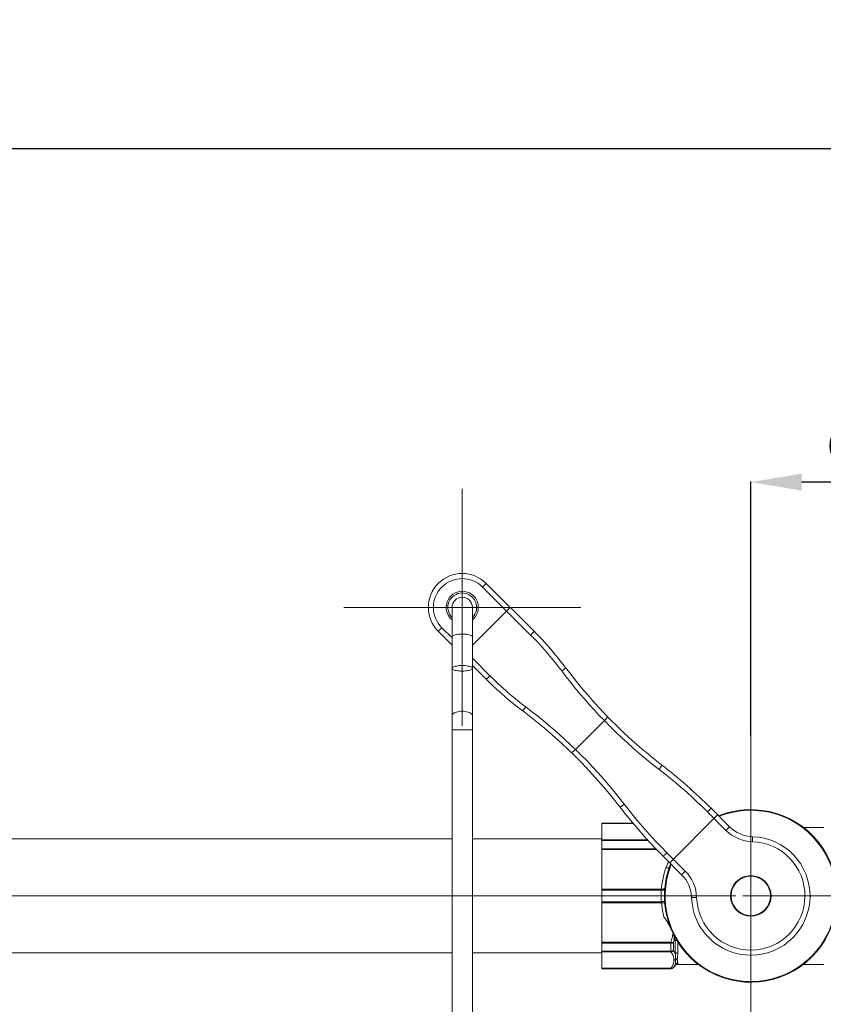
# Model space of a CAD drawing. Units: millimetres. Extents: x -1412 to 1268, y -69 to 2548.
# Drawn here: x -717 to -480, y 2258 to 2548 of the extents above; entities that cross this region are included whole.
import ezdxf

# ---------------------------------------------------------------- set-up
doc = ezdxf.new("R2010")
doc.units = ezdxf.units.MM
doc.layers.add('Disegno', color=7, linetype='Continuous', lineweight=20)
doc.layers.add('Quote', color=1, linetype='Continuous', lineweight=18)
doc.styles.get("Standard").update_dxf_attribs({"font": 'ARIALUNI.TTF', "height": 30})
doc.dimstyles.get("Standard").update_dxf_attribs({"dimtxt": 30, "dimasz": 15, "dimexe": 0.18, "dimexo": 0.0625, "dimgap": 3, "dimtad": 1, "dimtoh": 1, "dimdec": 4, "dimdsep": 46, "dimtxsty": 'Standard', "dimcen": 0.09, "dimadec": 0, "dimazin": 0, "dimtfac": 1, "dimtdec": 4, "dimtofl": 0, "dimtmove": 0, "dimatfit": 3, "dimfxl": 1, "dimtolj": 1, "dimtzin": 0, "dimarcsym": 0})

# ---------------------------------------------------------------- blocks, each defined once
blk = doc.blocks.new('*D6')
at = {"layer": 'Defpoints', "color": 0, "transparency": 16777216}
for p in [(-418.8, 2510.35), (-418.8, 2355.52), (-1191.8, 2322.79)]:
    blk.add_point(p, dxfattribs=at)
at = {"layer": 'Quote', "color": 0, "lineweight": -2, "transparency": 16777216}
for p, q in [((-1191.8, 2322.85), (-1191.8, 2510.53)), ((-1176.8, 2510.35), (-433.8, 2510.35)), ((-418.8, 2355.58), (-418.8, 2510.53))]:
    blk.add_line(p, q, dxfattribs=at)
at = {"layer": 'Quote', "color": 0, "transparency": 16777216}
for points in [[(-1176.8, 2512.85), (-1176.8, 2507.85), (-1191.8, 2510.35)], [(-433.8, 2512.85), (-433.8, 2507.85), (-418.8, 2510.35)]]:
    blk.add_solid(points, dxfattribs=at)
at = {"layer": 'Quote', "color": 0, "transparency": 16777216, "insert": (-805.3, 2528.67), "char_height": 30, "attachment_point": 5}
blk.add_mtext('\\A1;773', dxfattribs=at)
blk = doc.blocks.new('*D7')
at = {"layer": 'Defpoints', "color": 0, "transparency": 16777216}
for p in [(-501.3, 2411.81), (-418.8, 2355.52), (-501.3, 2336.92)]:
    blk.add_point(p, dxfattribs=at)
at = {"layer": 'Quote', "color": 0, "lineweight": -2, "transparency": 16777216}
for p, q in [((-501.3, 2336.99), (-501.3, 2411.99)), ((-433.8, 2411.81), (-486.3, 2411.81)), ((-418.8, 2355.58), (-418.8, 2411.99))]:
    blk.add_line(p, q, dxfattribs=at)
at = {"layer": 'Quote', "color": 0, "transparency": 16777216}
for points in [[(-486.3, 2414.31), (-486.3, 2409.31), (-501.3, 2411.81)], [(-433.8, 2414.31), (-433.8, 2409.31), (-418.8, 2411.81)]]:
    blk.add_solid(points, dxfattribs=at)
at = {"layer": 'Quote', "color": 0, "transparency": 16777216, "insert": (-457.25, 2430.14), "char_height": 30, "attachment_point": 5}
blk.add_mtext('\\A1;83', dxfattribs=at)

msp = doc.modelspace()

# ---------------------------------------------------------------- linework, layer by layer
at = {"layer": 'Disegno'}
for points in [[(-586.50559, 2374.83947), (-586.50559, 2409.83895)], [(-579.43453, 2381.91053), (-580.49538, 2380.84955)], [(-579.43453, 2381.91053), (-565.29255, 2367.76841)], [(-580.49525, 2380.84955), (-566.2997, 2366.6536)], [(-586.50559, 2374.83947), (-621.50561, 2374.83947)], [(-589.50565, 1788.83923), (-589.50565, 2374.83624)], [(-586.50559, 2374.83947), (-586.50559, 2339.83946)], [(-586.50559, 2374.83947), (-551.50571, 2374.83947)], [(-583.50567, 2363.69728), (-572.36361, 2374.83893)], [(-583.50567, 1788.83923), (-583.50567, 2374.83624)], [(-589.50565, 2363.69728), (-593.57678, 2367.76841)], [(-593.57665, 2367.76841), (-592.51607, 2368.82886)], [(-589.50565, 2365.81871), (-592.51621, 2368.82886)], [(-589.50565, 2366.14707), (-589.49731, 2366.20897), (-589.43042, 2366.33116), (-589.29827, 2366.44851), (-589.10368, 2366.56048), (-588.85108, 2366.66222), (-588.54627, 2366.75265), (-588.19557, 2366.83016), (-587.80746, 2366.89207), (-587.38988, 2366.93729), (-586.95278, 2366.9642), (-586.50559, 2366.97389)], [(-586.50559, 2366.97389), (-586.05854, 2366.9642), (-585.62144, 2366.93729), (-585.20399, 2366.89207), (-584.81561, 2366.83016), (-584.46505, 2366.75265), (-584.16024, 2366.66222), (-583.90764, 2366.56048), (-583.71318, 2366.44851), (-583.58089, 2366.33116), (-583.51401, 2366.20897), (-583.50567, 2366.14707)], [(-565.29242, 2367.76841), (-565.29269, 2367.75603), (-565.30466, 2367.73396), (-565.32794, 2367.70005), (-565.36253, 2367.6543), (-565.40775, 2367.59939), (-565.46373, 2367.53426), (-565.52913, 2367.45943), (-565.60382, 2367.37761), (-565.68658, 2367.28718), (-565.77648, 2367.19082), (-565.87283, 2367.08962), (-565.97444, 2366.98466), (-566.08035, 2366.87592), (-566.18922, 2366.76449), (-566.2997, 2366.6536)], [(-566.2997, 2366.65414), (-565.20669, 2365.54364), (-564.13091, 2364.41591), (-563.07248, 2363.27203), (-562.03115, 2362.11092), (-561.00758, 2360.93205), (-560.00204, 2359.73757), (-559.01508, 2358.52641), (-558.04668, 2357.30071), (-557.09659, 2356.05778)], [(-578.32039, 2354.63345), (-583.50567, 2359.81778)], [(-586.50559, 2356.01256), (-586.96826, 2356.02279), (-587.40212, 2356.05078), (-587.80746, 2356.09385), (-588.19154, 2356.15575), (-588.54708, 2356.2338), (-588.85108, 2356.3237), (-589.10018, 2356.42544), (-589.2976, 2356.53794), (-589.43056, 2356.65475), (-589.49488, 2356.77641), (-589.50296, 2356.83939)], [(-589.50282, 2356.83939), (-589.49488, 2356.90129), (-589.43042, 2357.02348), (-589.29746, 2357.14029), (-589.10004, 2357.2528), (-588.85108, 2357.35454), (-588.54708, 2357.44443), (-588.19167, 2357.52249), (-587.80746, 2357.58439), (-587.40199, 2357.62745), (-586.96812, 2357.65544), (-586.50559, 2357.66621)], [(-583.50836, 2356.83939), (-583.51643, 2356.77641), (-583.58103, 2356.65475), (-583.71385, 2356.53794), (-583.91127, 2356.42544), (-584.16024, 2356.3237), (-584.46424, 2356.2338), (-584.81978, 2356.15575), (-585.20399, 2356.09385), (-585.60933, 2356.05078), (-586.0432, 2356.02279), (-586.50573, 2356.01256)], [(-586.50559, 2357.66621), (-586.04306, 2357.65544), (-585.60919, 2357.62745), (-585.20399, 2357.58439), (-584.81992, 2357.52249), (-584.46424, 2357.44443), (-584.16024, 2357.35454), (-583.91114, 2357.2528), (-583.71385, 2357.14029), (-583.58089, 2357.02348), (-583.51643, 2356.90129), (-583.50836, 2356.83939)], [(-583.50567, 2357.69689), (-579.43453, 2353.62576)], [(-556.02457, 2357.08593), (-556.01986, 2357.06655), (-556.02807, 2357.03694), (-556.0492, 2356.99926), (-556.08284, 2356.95243), (-556.12873, 2356.89645), (-556.18646, 2356.834), (-556.25537, 2356.76403), (-556.33436, 2356.68813), (-556.42304, 2356.60738), (-556.52048, 2356.52125), (-556.62531, 2356.43244), (-556.7366, 2356.33985), (-556.85301, 2356.24565), (-556.97359, 2356.15198), (-557.09659, 2356.05778)], [(-557.09659, 2356.05778), (-555.79055, 2354.34654), (-554.46136, 2352.65467), (-553.1097, 2350.98219), (-551.73502, 2349.33069), (-550.33801, 2347.69804), (-548.91973, 2346.08638), (-547.48114, 2344.49787), (-546.02155, 2342.92981), (-544.5415, 2341.38437)], [(-579.43453, 2353.6263), (-579.42323, 2353.6263), (-579.40035, 2353.63814), (-579.3663, 2353.66075), (-579.32109, 2353.69628), (-579.26578, 2353.74095), (-579.20064, 2353.79748), (-579.12636, 2353.86261), (-579.044, 2353.93743), (-578.9541, 2354.02033), (-578.85788, 2354.10969), (-578.75655, 2354.20604), (-578.65091, 2354.30778), (-578.54231, 2354.41382), (-578.43155, 2354.52256), (-578.32039, 2354.63291)], [(-567.7243, 2345.4302), (-568.9671, 2346.37975), (-570.1936, 2347.34869), (-571.40396, 2348.33485), (-572.59884, 2349.34038), (-573.77731, 2350.36476), (-574.93882, 2351.40529), (-576.0831, 2352.46412), (-577.21029, 2353.53963), (-578.32039, 2354.63345)], [(-586.50559, 2344.15551), (-586.95292, 2344.14152), (-587.38988, 2344.09846), (-587.80746, 2344.03009), (-588.19571, 2343.93481), (-588.54627, 2343.81693), (-588.85108, 2343.67751), (-589.10368, 2343.52086), (-589.29827, 2343.35022), (-589.43056, 2343.16989), (-589.49731, 2342.98257), (-589.50579, 2342.88729)], [(-583.50567, 2342.88783), (-583.51401, 2342.98203), (-583.58103, 2343.16936), (-583.71318, 2343.35022), (-583.90764, 2343.5214), (-584.16024, 2343.67805), (-584.46518, 2343.81639), (-584.81575, 2343.93535), (-585.20399, 2344.02955), (-585.62144, 2344.09899), (-586.05867, 2344.14098), (-586.50573, 2344.15551)], [(-568.75245, 2344.35845), (-568.7328, 2344.35307), (-568.70387, 2344.36114), (-568.66578, 2344.38214), (-568.61882, 2344.41605), (-568.56364, 2344.46234), (-568.5008, 2344.5194), (-568.43109, 2344.58884), (-568.35519, 2344.66743), (-568.27404, 2344.75625), (-568.18818, 2344.85422), (-568.09869, 2344.95865), (-568.00651, 2345.07008), (-567.91284, 2345.18581), (-567.81851, 2345.30693), (-567.72444, 2345.42966)], [(-553.05062, 2332.87498), (-554.59661, 2334.35476), (-556.16412, 2335.81462), (-557.75358, 2337.25348), (-559.36456, 2338.67081), (-560.99681, 2340.06877), (-562.64938, 2341.4425), (-564.32146, 2342.7947), (-566.01306, 2344.12429), (-567.72444, 2345.4302)], [(-553.16097, 2332.76409), (-544.54164, 2341.38383)], [(-543.6949, 2342.65851), (-543.67713, 2342.62891), (-543.67148, 2342.58746), (-543.67754, 2342.53578), (-543.6957, 2342.47388), (-543.72571, 2342.40282), (-543.76689, 2342.32262), (-543.81924, 2342.23541), (-543.88182, 2342.14067), (-543.95422, 2342.04163), (-544.03537, 2341.93612), (-544.12459, 2341.82846), (-544.22095, 2341.71757), (-544.32336, 2341.60561), (-544.43061, 2341.49418), (-544.54164, 2341.38437)], [(-544.5415, 2341.38437), (-542.8569, 2339.67581), (-541.14324, 2337.99202), (-539.40064, 2336.33569), (-537.62857, 2334.70465), (-535.82837, 2333.10053), (-534.00234, 2331.5244), (-532.15154, 2329.97949), (-530.27531, 2328.46418), (-528.37445, 2326.97902)], [(-583.50567, 2338.66166), (-589.50579, 2338.66166)], [(-501.29923, 2289.63311), (-501.29923, 2336.92297)], [(-554.32517, 2332.02878), (-554.29503, 2332.01048), (-554.25412, 2332.00509), (-554.20244, 2332.01048), (-554.14067, 2332.02878), (-554.06948, 2332.05946), (-553.98968, 2332.10037), (-553.90207, 2332.15259), (-553.80787, 2332.21557), (-553.70788, 2332.2877), (-553.60305, 2332.36898), (-553.49498, 2332.4578), (-553.38423, 2332.55416), (-553.27253, 2332.65697), (-553.16097, 2332.76409)], [(-538.64514, 2316.70833), (-540.13057, 2318.60852), (-541.64614, 2320.48502), (-543.19132, 2322.33514), (-544.76665, 2324.16212), (-546.37117, 2325.96164), (-548.00248, 2327.73425), (-549.65908, 2329.47672), (-551.34193, 2331.19065), (-553.05062, 2332.87498)], [(-527.57441, 2328.28224), (-527.56606, 2328.26555), (-527.56808, 2328.23541), (-527.58006, 2328.1918), (-527.60253, 2328.1369), (-527.63456, 2328.07069), (-527.67641, 2327.99317), (-527.72728, 2327.90489), (-527.78663, 2327.80854), (-527.85365, 2327.70411), (-527.92807, 2327.59268), (-528.00868, 2327.47587), (-528.09454, 2327.35368), (-528.18484, 2327.22987), (-528.2785, 2327.10391), (-528.37458, 2326.97902)], [(-528.37445, 2326.97902), (-526.70196, 2325.67365), (-525.04953, 2324.34568), (-523.41782, 2322.99509), (-521.80629, 2321.62082), (-520.2155, 2320.22448), (-518.6465, 2318.80661), (-517.09957, 2317.36721), (-515.57471, 2315.90788), (-514.07219, 2314.42596)], [(-539.94876, 2315.90788), (-539.93167, 2315.89981), (-539.90179, 2315.90143), (-539.85886, 2315.91327), (-539.80382, 2315.93588), (-539.73721, 2315.96764), (-539.65956, 2316.00962), (-539.57182, 2316.06076), (-539.47533, 2316.11997), (-539.37063, 2316.18672), (-539.2592, 2316.26101), (-539.14226, 2316.34175), (-539.02087, 2316.42788), (-538.89666, 2316.51831), (-538.77097, 2316.61198), (-538.64528, 2316.70833)], [(-526.09302, 2302.4058), (-527.57427, 2303.90819), (-529.03427, 2305.43264), (-530.4734, 2306.97917), (-531.89127, 2308.54884), (-533.28761, 2310.14004), (-534.66148, 2311.75062), (-536.01233, 2313.38328), (-537.34045, 2315.03477), (-538.64528, 2316.70833)], [(-513.85203, 2314.64773), (-514.07232, 2314.42649)], [(-514.07219, 2314.42649), (-508.63526, 2308.9897)], [(-513.64209, 2314.85928), (-513.85216, 2314.64773)], [(-513.45153, 2315.05307), (-513.64209, 2314.85875)], [(-513.2887, 2315.21994), (-513.45167, 2315.05307)], [(-513.16085, 2315.35236), (-513.2887, 2315.2194)], [(-513.02601, 2315.50201), (-513.03045, 2315.49394), (-513.04633, 2315.47563), (-513.07338, 2315.44495), (-513.11187, 2315.4035), (-513.16099, 2315.35182)], [(-513.02601, 2315.50201), (-507.57455, 2310.04961)], [(-525.22865, 2299.41987), (-511.08653, 2313.56145)], [(-545.29929, 2268.13302), (-545.29929, 2311.13266)], [(-545.29929, 2311.13266), (-536.11111, 2311.13266)], [(-545.29929, 2311.06591), (-536.05567, 2311.06591)], [(-545.29929, 2310.9927), (-535.99511, 2310.9927)], [(-507.57455, 2310.05015), (-508.63526, 2308.98916)], [(-485.81326, 2309.88274), (-479.73805, 2309.88274)], [(-1160.2993, 2306.48286), (-589.50565, 2306.48286)], [(-583.50567, 2306.48286), (-545.29942, 2306.48286)], [(-531.75159, 2306.15234), (-545.29942, 2306.15234)], [(-531.60342, 2305.98924), (-545.29929, 2305.98924)], [(-500.79283, 2307.12558), (-500.83643, 2305.62589)], [(-545.29929, 2303.58736), (-529.34486, 2303.58736)], [(-545.29929, 2303.32091), (-529.08971, 2303.32091)], [(-521.71667, 2295.90803), (-527.16826, 2301.35989)], [(-527.16813, 2301.35989), (-527.16086, 2301.3642), (-527.14202, 2301.37981), (-527.11174, 2301.40672), (-527.07056, 2301.44548), (-527.01889, 2301.49447), (-526.8862, 2301.62204)], [(-526.88606, 2301.62258), (-526.71932, 2301.78515)], [(-526.71919, 2301.78515), (-526.42165, 2302.07852)], [(-526.42151, 2302.07906), (-526.09315, 2302.4058)], [(-525.50802, 2299.69979), (-525.58204, 2299.57706), (-525.7442, 2299.28853), (-525.8991, 2298.98547), (-526.04632, 2298.66626), (-526.18641, 2298.33198), (-526.3195, 2297.98101)], [(-520.65596, 2296.96901), (-526.09302, 2302.40526)], [(-526.3195, 2297.98155), (-526.54774, 2297.29791), (-526.757, 2296.60889), (-526.94783, 2295.91395), (-527.11995, 2295.21201), (-527.27337, 2294.50308), (-527.40713, 2293.79199), (-527.52152, 2293.07659), (-527.61639, 2292.35743), (-527.69189, 2291.6345)], [(-526.3195, 2297.98155), (-526.20512, 2297.95032), (-526.09261, 2297.92449), (-525.98334, 2297.90565), (-525.87877, 2297.89327), (-525.7808, 2297.88788), (-525.69037, 2297.89004), (-525.60922, 2297.89811), (-525.53817, 2297.91318), (-525.47869, 2297.93471), (-525.43105, 2297.96271), (-525.3966, 2297.99608), (-525.37547, 2298.0343)], [(-521.71667, 2295.90803), (-520.65596, 2296.96847)], [(-527.69176, 2291.63503), (-545.29942, 2291.63503)], [(-527.73953, 2291.3309), (-545.29942, 2291.3309)], [(-527.73953, 2291.3309), (-527.75783, 2291.04883), (-527.77277, 2290.76622), (-527.78434, 2290.48308), (-527.79255, 2290.19994), (-527.79753, 2289.91625), (-527.79942, 2289.63257)], [(-527.69176, 2291.63503), (-527.7005, 2291.58551), (-527.70898, 2291.53599), (-527.71719, 2291.48485), (-527.725, 2291.43425), (-527.73253, 2291.38257), (-527.73953, 2291.33036)], [(-527.73953, 2291.3309), (-527.6098, 2291.32282), (-527.48222, 2291.31582), (-527.35909, 2291.31152), (-527.24241, 2291.30775), (-527.13395, 2291.30667), (-527.03598, 2291.30721), (-526.94985, 2291.30883), (-526.87731, 2291.31259), (-526.81931, 2291.31744), (-526.77706, 2291.32498), (-526.75108, 2291.33305), (-526.7418, 2291.34328)], [(-527.69176, 2291.63503), (-527.56445, 2291.6275), (-527.43943, 2291.6275), (-527.31831, 2291.63396), (-527.20339, 2291.6458), (-527.09654, 2291.6641), (-526.99951, 2291.68886), (-526.91365, 2291.71793), (-526.84058, 2291.75238), (-526.78136, 2291.79114), (-526.73709, 2291.8342), (-526.70842, 2291.87942), (-526.69591, 2291.92679)], [(-505.72954, 2289.63311), (-1191.79931, 2289.63311)], [(-527.79928, 2289.63311), (-527.7982, 2289.36342), (-527.79349, 2289.08943), (-527.78528, 2288.80871), (-527.77358, 2288.52287), (-527.75837, 2288.23166), (-527.73953, 2287.93479)], [(-518.79197, 2289.12657), (-517.29255, 2289.17018)], [(-501.29923, 2289.63311), (-503.63961, 2289.63311)], [(-501.29923, 2289.63311), (-501.29923, 2242.34298)], [(-501.29923, 2289.63311), (-378.737, 2289.63311)], [(-545.29929, 2287.93479), (-527.73953, 2287.93479)], [(-545.29929, 2287.63092), (-527.69176, 2287.63092)], [(-527.73953, 2287.93479), (-527.6098, 2287.94259), (-527.48222, 2287.94932), (-527.35909, 2287.9539), (-527.24241, 2287.95739), (-527.13395, 2287.95874), (-527.03598, 2287.95847), (-526.94985, 2287.95659), (-526.87731, 2287.95282), (-526.81931, 2287.94771), (-526.77706, 2287.94044), (-526.75122, 2287.93209), (-526.7418, 2287.92241)], [(-527.73953, 2287.93479), (-527.7324, 2287.88257), (-527.72486, 2287.83116), (-527.71706, 2287.7803), (-527.70885, 2287.72943), (-527.70064, 2287.6799), (-527.69189, 2287.63065)], [(-527.69176, 2287.63092), (-527.56445, 2287.63765), (-527.43943, 2287.63792), (-527.31831, 2287.63173), (-527.20339, 2287.61961), (-527.09654, 2287.60104), (-526.99951, 2287.57682), (-526.91365, 2287.54748), (-526.84058, 2287.51303), (-526.78136, 2287.474), (-526.73709, 2287.43121), (-526.70842, 2287.38599), (-526.69591, 2287.33808)], [(-527.69176, 2287.63092), (-527.60953, 2286.87111), (-527.51129, 2286.13203), (-527.39664, 2285.41341), (-527.26596, 2284.71631), (-527.11928, 2284.04021), (-526.95617, 2283.38457)], [(-524.86449, 2279.88968), (-524.94174, 2280.06866), (-525.01777, 2280.24065), (-525.093, 2280.40591), (-525.16755, 2280.56336), (-525.24157, 2280.71408), (-525.31464, 2280.85996), (-525.38704, 2281.00072), (-525.45837, 2281.13718), (-525.52969, 2281.26987), (-525.60034, 2281.3996), (-525.67072, 2281.52583), (-525.74151, 2281.65072), (-525.81297, 2281.77426), (-525.88456, 2281.89591), (-525.95763, 2282.01676), (-526.03192, 2282.13814), (-526.10755, 2282.25818), (-526.18493, 2282.37822), (-526.26393, 2282.49799), (-526.34467, 2282.61723), (-526.4273, 2282.73511), (-526.51248, 2282.85219), (-526.59942, 2282.9682), (-526.68743, 2283.07989), (-526.77598, 2283.18594), (-526.86574, 2283.28741), (-526.95617, 2283.3843)], [(-524.25541, 2278.55013), (-524.25985, 2278.52429), (-524.31543, 2278.22392), (-524.3776, 2277.91763), (-524.44516, 2277.60623), (-524.51877, 2277.28917), (-524.59978, 2276.96485), (-524.68874, 2276.63218), (-524.78482, 2276.29252), (-524.88804, 2275.94478)], [(-523.87645, 2276.88545), (-523.91817, 2276.72369), (-523.96136, 2276.56005), (-524.00645, 2276.39452), (-524.05328, 2276.22738), (-524.10186, 2276.05863), (-524.15219, 2275.88772)], [(-524.10549, 2278.2355), (-524.01721, 2277.73946)], [(-524.01708, 2277.73973), (-523.96298, 2277.42805)], [(-523.96298, 2277.42832), (-523.92974, 2277.23023)], [(-523.92974, 2277.23023), (-523.91157, 2277.11584)], [(-523.91144, 2277.11611), (-523.89583, 2277.01491)], [(-523.89569, 2277.01518), (-523.87658, 2276.88518)], [(-523.87645, 2276.88545), (-523.80485, 2276.96673), (-523.72519, 2277.04209), (-523.63798, 2277.11073), (-523.54486, 2277.17102), (-523.54055, 2277.17344)], [(-523.87645, 2276.88545), (-523.78359, 2276.7393)], [(-523.78359, 2276.7393), (-523.69033, 2276.5945)], [(-523.69033, 2276.59477), (-523.59653, 2276.45158)], [(-523.5964, 2276.45185), (-523.52548, 2276.53179), (-523.44675, 2276.60661), (-523.36143, 2276.67525), (-523.28567, 2276.72477)], [(-523.5964, 2276.45185), (-523.53126, 2276.4933), (-523.46034, 2276.53044), (-523.38431, 2276.56355), (-523.30383, 2276.59208), (-523.21973, 2276.61576), (-523.21919, 2276.61576)], [(-523.5964, 2272.56697), (-523.5964, 2276.45158)], [(-524.88804, 2275.94478), (-545.29929, 2275.94478)], [(-524.88804, 2275.67832), (-545.29929, 2275.67832)], [(-524.88804, 2275.94478), (-524.88804, 2273.11334)], [(-524.15219, 2275.88799), (-524.21517, 2275.87776), (-524.28488, 2275.87157), (-524.36038, 2275.86915), (-524.44072, 2275.8713), (-524.52483, 2275.87776), (-524.6127, 2275.88826), (-524.7034, 2275.90306), (-524.79532, 2275.92163), (-524.88804, 2275.94478)], [(-524.15219, 2275.88799), (-524.21732, 2275.846), (-524.28824, 2275.80778), (-524.36441, 2275.77441), (-524.44462, 2275.74534), (-524.52886, 2275.72138), (-524.61593, 2275.70281), (-524.70542, 2275.68936), (-524.7964, 2275.68128), (-524.88804, 2275.67805)], [(-524.15219, 2273.52244), (-524.21746, 2273.47319), (-524.28824, 2273.42878), (-524.36441, 2273.38949), (-524.44462, 2273.35557), (-524.52886, 2273.32731), (-524.61593, 2273.30551), (-524.70542, 2273.28936), (-524.7964, 2273.27994), (-524.88804, 2273.27644)], [(-524.15219, 2273.52244), (-524.21517, 2273.44977), (-524.28488, 2273.38276)], [(-524.15219, 2275.88799), (-524.15219, 2273.52218)], [(-524.15219, 2273.52244), (-524.07737, 2273.41371), (-524.00604, 2273.30632), (-523.93768, 2273.1992), (-523.87295, 2273.09288), (-523.81145, 2272.98684), (-523.75291, 2272.8816), (-523.6976, 2272.7761), (-523.64538, 2272.67167), (-523.5964, 2272.56697)], [(-522.86041, 2272.83477), (-522.86041, 2276.03064)], [(-1160.2993, 2272.78283), (-589.50565, 2272.78283)], [(-583.50567, 2272.78283), (-545.29942, 2272.78283)], [(-545.29929, 2273.27671), (-524.88817, 2273.27671)], [(-545.29929, 2273.11361), (-524.88817, 2273.11361)], [(-524.28488, 2273.38303), (-524.36038, 2273.32247), (-524.44072, 2273.26837), (-524.52483, 2273.22154), (-524.6127, 2273.18224), (-524.7034, 2273.15129), (-524.79532, 2273.12814), (-524.88817, 2273.11334)], [(-523.96836, 2270.73945), (-523.96836, 2270.60703), (-523.97536, 2270.47084), (-523.98935, 2270.32954), (-524.01008, 2270.18474), (-524.03767, 2270.03509), (-524.07414, 2269.88114), (-524.11949, 2269.72261), (-524.17386, 2269.55897), (-524.23926, 2269.39075), (-524.3157, 2269.21796), (-524.40304, 2269.03951), (-524.50383, 2268.85622), (-524.61849, 2268.66701), (-524.7466, 2268.47269), (-524.88817, 2268.27271)], [(-524.88804, 2273.11361), (-524.79088, 2272.97877), (-524.6991, 2272.84527), (-524.61311, 2272.71231), (-524.5329, 2272.58043), (-524.45835, 2272.44989), (-524.38877, 2272.31855), (-524.32377, 2272.18612), (-524.26375, 2272.05317), (-524.20938, 2271.92101), (-524.16067, 2271.78994), (-524.11787, 2271.65913), (-524.08019, 2271.52886), (-524.0483, 2271.39994), (-524.02165, 2271.27102), (-524.00052, 2271.14075), (-523.98438, 2271.00887), (-523.97374, 2270.87483), (-523.96836, 2270.73945)], [(-523.53396, 2270.83231), (-523.5855, 2270.81078), (-523.63798, 2270.79221), (-523.69154, 2270.77606), (-523.74578, 2270.76287), (-523.80082, 2270.75264), (-523.8564, 2270.74564), (-523.91197, 2270.74107), (-523.96796, 2270.73918)], [(-522.86041, 2272.83477), (-522.95219, 2272.83127), (-523.04316, 2272.82078), (-523.13279, 2272.80355), (-523.21973, 2272.77933), (-523.30397, 2272.74891), (-523.38431, 2272.71177), (-523.46034, 2272.66871), (-523.53126, 2272.62053), (-523.5964, 2272.5667)], [(-523.48403, 2270.85626), (-523.48376, 2271.01802), (-523.48457, 2271.18732), (-523.48739, 2271.36388), (-523.49237, 2271.5504), (-523.50125, 2271.7458), (-523.51552, 2271.94524), (-523.53611, 2272.14737), (-523.56276, 2272.35407), (-523.5964, 2272.56697)], [(-523.5964, 2269.44135), (-523.58402, 2269.48361), (-523.57231, 2269.52802), (-523.56087, 2269.57458), (-523.55037, 2269.62303), (-523.54082, 2269.67309), (-523.53167, 2269.72557), (-523.52373, 2269.78021), (-523.51633, 2269.83727), (-523.50987, 2269.89675), (-523.50395, 2269.95892), (-523.49937, 2270.02352), (-523.49506, 2270.09134), (-523.49183, 2270.16132), (-523.48941, 2270.2348), (-523.48726, 2270.31205), (-523.48578, 2270.39252), (-523.48376, 2270.65763)], [(-522.99956, 2270.97065), (-523.05581, 2270.96904), (-523.11166, 2270.965), (-523.16724, 2270.95773), (-523.22255, 2270.9475), (-523.27692, 2270.93485), (-523.33035, 2270.91924), (-523.38283, 2270.90067), (-523.4341, 2270.87968), (-523.53409, 2270.83231)], [(-523.48363, 2270.65763), (-523.48349, 2270.75453), (-523.48403, 2270.85599)], [(-522.92272, 2270.20789), (-522.93322, 2270.26495), (-522.94398, 2270.32577), (-522.95502, 2270.3901), (-522.96538, 2270.459), (-522.97507, 2270.53167), (-522.98422, 2270.60838), (-522.99122, 2270.69101), (-522.99593, 2270.77821), (-522.99876, 2270.87134), (-522.9997, 2270.97038)], [(-522.99956, 2270.97065), (-522.99095, 2271.13079), (-522.97884, 2271.30278), (-522.96323, 2271.48688), (-522.94197, 2271.68524), (-522.9172, 2271.89706), (-522.89608, 2272.11884), (-522.88073, 2272.34815), (-522.86889, 2272.58689), (-522.86041, 2272.83477)], [(-524.88804, 2268.27298), (-545.29929, 2268.27298)], [(-524.88804, 2268.20004), (-545.29929, 2268.20004)], [(-545.29929, 2268.13302), (-524.88817, 2268.13302)], [(-524.15219, 2268.52194), (-524.21732, 2268.45735), (-524.28824, 2268.39921), (-524.36441, 2268.34753), (-524.44462, 2268.30339), (-524.52886, 2268.26679), (-524.61593, 2268.23772), (-524.70542, 2268.217), (-524.7964, 2268.20435), (-524.88804, 2268.19977)], [(-524.15219, 2268.52194), (-524.21517, 2268.46354), (-524.28488, 2268.41186), (-524.36038, 2268.36691), (-524.44072, 2268.33031), (-524.52483, 2268.30178), (-524.6127, 2268.28186), (-524.7034, 2268.26975), (-524.79532, 2268.26706), (-524.88804, 2268.27271)], [(-524.88804, 2268.27298), (-524.88804, 2268.13275)], [(-523.5964, 2269.44135), (-523.66692, 2269.29709), (-523.74645, 2269.14852), (-523.83459, 2268.99672), (-523.93162, 2268.84088), (-524.03753, 2268.68262), (-524.15232, 2268.52167)], [(-524.15219, 2268.45573), (-523.5964, 2269.0597)], [(-524.15219, 2268.52194), (-524.15219, 2268.45573)], [(-522.86041, 2269.75841), (-522.95219, 2269.7541), (-523.04316, 2269.74199), (-523.13279, 2269.72127), (-523.21973, 2269.69274), (-523.3041, 2269.65667), (-523.38431, 2269.6128), (-523.46034, 2269.5622), (-523.53126, 2269.5046), (-523.5964, 2269.44108)], [(-523.5964, 2269.05997), (-523.5964, 2269.44135)], [(-522.86041, 2269.75841), (-522.86095, 2269.78775), (-522.8627, 2269.81897), (-522.86526, 2269.85261), (-522.86889, 2269.88841), (-522.87374, 2269.92636), (-522.87952, 2269.96619), (-522.88652, 2270.00899), (-522.89433, 2270.05474), (-522.90307, 2270.10238), (-522.92286, 2270.20789)], [(-522.86041, 2269.38295), (-522.86041, 2269.75814)], [(-522.86041, 2269.38295), (-516.78291, 2269.38295)], [(-485.81581, 2269.38295), (-479.73805, 2269.38295)]]:
    msp.add_lwpolyline(points, dxfattribs=at)
for points in [[(-579.43453, 2381.91053), (-583.33987, 2385.81533), (-589.67145, 2385.81533), (-593.57665, 2381.91053)], [(-580.49525, 2380.84955), (-583.81478, 2384.16922), (-589.19667, 2384.16922), (-592.51607, 2380.84955)], [(-593.57665, 2381.91053), (-597.48199, 2378.00519), (-597.48199, 2371.67321), (-593.57665, 2367.76841)], [(-592.51607, 2380.84955), (-595.83561, 2377.52988), (-595.83561, 2372.14853), (-592.51607, 2368.82886)], [(-590.98058, 2376.43229), (-590.30677, 2378.32494), (-588.51492, 2379.58886), (-586.50559, 2379.58886)], [(-590.43421, 2376.46082), (-589.77803, 2378.05041), (-588.22895, 2379.08771), (-586.50909, 2379.08878)], [(-586.50909, 2379.08878), (-584.78964, 2379.0904), (-583.23854, 2378.05579), (-582.5798, 2376.46728)], [(-586.50559, 2379.58886), (-584.4964, 2379.58886), (-582.70455, 2378.32494), (-582.03074, 2376.43229)], [(-589.50713, 2371.15699), (-591.06429, 2372.42737), (-591.65439, 2374.5391), (-590.98058, 2376.43229)], [(-589.50592, 2371.82878), (-590.72382, 2373.04264), (-591.09026, 2374.87069), (-590.43421, 2376.46082)], [(-586.50573, 2377.8394), (-588.16247, 2377.8394), (-589.50579, 2376.49581), (-589.50579, 2374.83947)], [(-583.50567, 2374.83947), (-583.50567, 2376.49581), (-584.84885, 2377.8394), (-586.50573, 2377.8394)], [(-582.03074, 2376.43229), (-581.35706, 2374.5391), (-581.94703, 2372.42737), (-583.50419, 2371.15807)], [(-582.5798, 2376.46728), (-581.92119, 2374.87823), (-582.28441, 2373.05018), (-583.50042, 2371.83363)], [(-556.02457, 2357.08593), (-558.85803, 2360.861), (-561.95498, 2364.43044), (-565.29242, 2367.76841)], [(-556.02457, 2357.08593), (-547.88634, 2346.24357), (-538.31584, 2336.55316), (-527.57454, 2328.28224)], [(-579.43453, 2353.6263), (-576.0971, 2350.28778), (-572.52739, 2347.19097), (-568.75258, 2344.35845)], [(-539.94876, 2315.90788), (-548.22022, 2326.64905), (-557.90982, 2336.21941), (-568.75245, 2344.35791)], [(-513.02601, 2315.50201), (-517.59507, 2320.07053), (-522.45467, 2324.33922), (-527.57441, 2328.2817)], [(-510.81469, 2313.29123), (-499.57399, 2317.81184), (-486.70373, 2313.79884), (-480.02428, 2303.69018)], [(-510.66087, 2313.13674), (-499.50778, 2317.57929), (-486.76887, 2313.57114), (-480.16747, 2303.54484)], [(-539.94876, 2315.90788), (-536.00641, 2310.78815), (-531.73732, 2305.92841), (-527.16826, 2301.35989)], [(-508.63513, 2308.9897), (-506.56013, 2306.91457), (-503.77001, 2305.71094), (-500.83643, 2305.62589)], [(-507.57455, 2310.05015), (-505.77018, 2308.24524), (-503.34395, 2307.19933), (-500.79296, 2307.12504)], [(-500.83629, 2305.62643), (-492.1237, 2305.37343), (-485.21602, 2298.19363), (-485.30013, 2289.47808)], [(-500.79283, 2307.12504), (-491.2635, 2306.84944), (-483.70811, 2298.99677), (-483.80016, 2289.46355)], [(-480.16747, 2303.54484), (-473.56621, 2293.51692), (-474.9207, 2280.23204), (-483.40963, 2271.74311)], [(-480.02428, 2303.69018), (-473.34484, 2293.58151), (-474.70067, 2280.16906), (-483.26806, 2271.6018)], [(-515.35697, 2268.35776), (-525.46577, 2275.03721), (-529.4785, 2287.90733), (-524.95735, 2299.14803)], [(-515.21109, 2268.50122), (-525.2382, 2275.10234), (-529.24582, 2287.84112), (-524.80353, 2298.99462)], [(-517.29255, 2289.17018), (-517.3776, 2292.10281), (-518.58082, 2294.89334), (-520.65609, 2296.96847)], [(-518.79197, 2289.12657), (-518.86572, 2291.67702), (-519.9123, 2294.10312), (-521.7168, 2295.90749)], [(-501.13047, 2272.13364), (-510.66343, 2272.04186), (-518.51623, 2279.59685), (-518.79211, 2289.12657)], [(-501.14487, 2273.6336), (-509.8607, 2273.54963), (-517.04036, 2280.45704), (-517.29255, 2289.16964)], [(-485.30013, 2289.47808), (-485.3841, 2280.7628), (-492.42919, 2273.71758), (-501.14487, 2273.6336)], [(-483.80016, 2289.46355), (-483.89208, 2279.93113), (-491.59765, 2272.22542), (-501.13047, 2272.13364)], [(-483.26806, 2271.6018), (-491.83558, 2263.03428), (-505.2483, 2261.67804), (-515.35697, 2268.35776)], [(-483.40963, 2271.74311), (-491.89843, 2263.25418), (-505.18411, 2261.89955), (-515.21109, 2268.50122)], [(-524.88804, 2268.13302), (-524.6084, 2268.13302), (-524.34167, 2268.24983), (-524.15232, 2268.45546)], [(-522.86041, 2269.38295), (-523.14019, 2269.38295), (-523.40705, 2269.26587), (-523.5964, 2269.05997)]]:
    msp.add_open_spline(points, degree=3, dxfattribs=at)
for points in [[(-495.29925, 2289.63311), (-495.29925, 2292.94632), (-497.98548, 2295.63296), (-501.29936, 2295.63296), (-504.61298, 2295.63296), (-507.29921, 2292.94632), (-507.29921, 2289.63311), (-507.29921, 2286.31882), (-504.61298, 2283.63272), (-501.29936, 2283.63272), (-497.98548, 2283.63272), (-495.29925, 2286.31882), (-495.29925, 2289.63311)], [(-495.46598, 2289.63311), (-495.46598, 2292.85427), (-498.07753, 2295.46555), (-501.29923, 2295.46555), (-504.52107, 2295.46555), (-507.13261, 2292.85427), (-507.13261, 2289.63311), (-507.13261, 2286.41114), (-504.52107, 2283.79933), (-501.29923, 2283.79933), (-498.07753, 2283.79933), (-495.46598, 2286.41114), (-495.46598, 2289.63311)]]:
    msp.add_open_spline(points, degree=3, knots=[0, 0, 0, 0, 1, 1, 1, 2, 2, 2, 3, 3, 3, 4, 4, 4, 4], dxfattribs=at)

# ---------------------------------------------------------------- dimensions: what is measured, and where the dimension line sits
at = {"layer": 'Quote'}
dim = msp.add_linear_dim(base=(-418.79929, 2510.34733), p1=(-1191.79931, 2322.7857), p2=(-418.79929, 2355.51787), dimstyle='Standard', dxfattribs=at)
dim.commit()
dim.dimension.update_dxf_attribs({"geometry": '*D6', "text_midpoint": (-805.2993, 2510.34733), "dimtype": 160})
dim = msp.add_linear_dim(base=(-501.29923, 2411.81104), p1=(-418.79929, 2355.51787), p2=(-501.29923, 2336.92297), text='83', dimstyle='Standard', dxfattribs=at)
dim.commit()
dim.dimension.update_dxf_attribs({"geometry": '*D7', "text_midpoint": (-457.25424, 2411.81104), "dimtype": 160})

doc.saveas('drawing.dxf')
